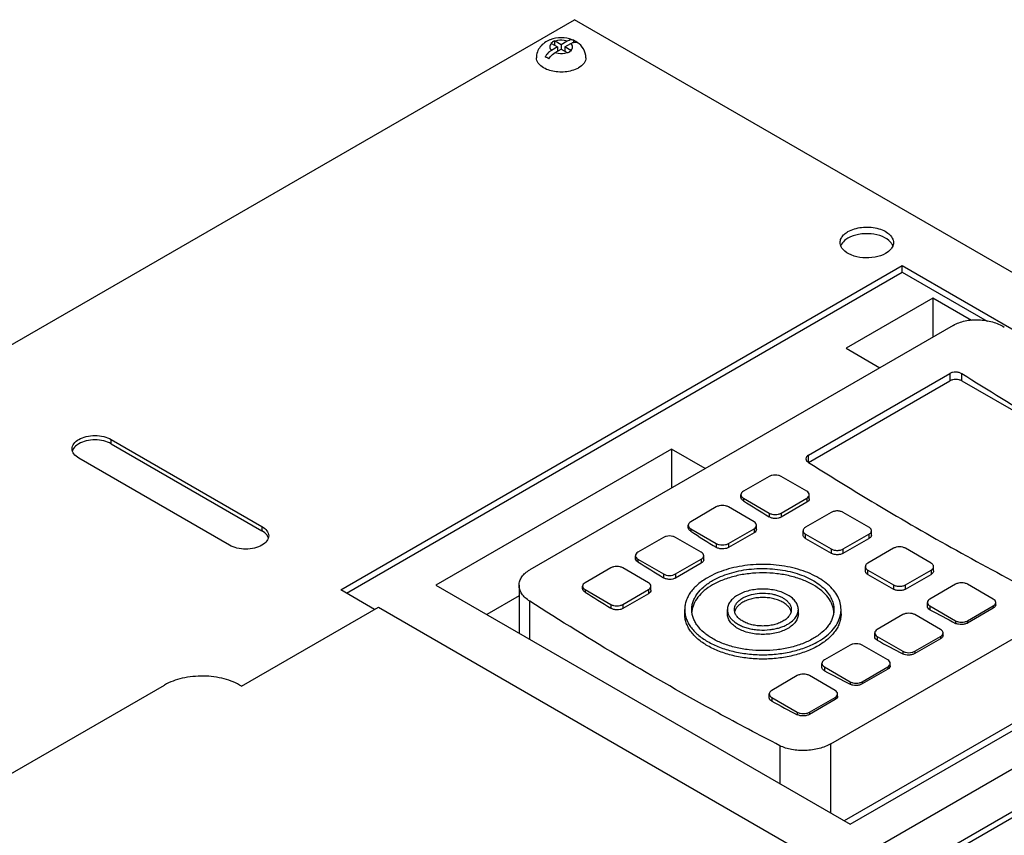
# Model space of a CAD drawing. Units: millimetres. Extents: x 68 to 527, y 189 to 641.
# Drawn here: x 246 to 431, y 488 to 641 of the extents above; entities that cross this region are included whole.
import ezdxf

# ---------------------------------------------------------------- set-up
doc = ezdxf.new("R2010")
doc.units = ezdxf.units.MM
doc.header["$LTSCALE"] = 53.980552
doc.layers.get('0').update_dxf_attribs({"linetype": 'CONTINUOUS'})

msp = doc.modelspace()

# ---------------------------------------------------------------- linework, layer by layer
at = {"color": 7, "linetype": 'CONTINUOUS'}
for p, q in [((72.74, 481.04), (349.92, 641.07)), ((519.63, 543.09), (349.92, 641.07)), ((345.61, 636.62), (346.74, 635.97)), ((346.74, 635.97), (345.61, 635.32)), ((346.21, 637.09), (346.21, 636.27)), ((347.45, 636.38), (346.32, 637.03)), ((346.32, 634.91), (347.45, 635.56)), ((346.74, 635.97), (346.74, 635.15)), ((348.57, 637.03), (347.45, 636.38)), ((347.45, 636.38), (347.45, 635.56)), ((347.45, 635.56), (348.57, 634.91)), ((348.15, 635.97), (349.28, 636.62)), ((348.15, 635.97), (348.15, 635.15)), ((349.28, 635.32), (348.15, 635.97)), ((349.74, 637.21), (349.74, 636.81)), ((306.08, 534.11), (411.44, 594.94)), ((411.44, 593.72), (411.44, 594.94)), ((411.44, 594.94), (502.71, 542.24)), ((307.16, 533.51), (411.44, 593.72)), ((307.17, 533.49), (411.45, 593.7)), ((411.44, 593.72), (427.37, 584.52)), ((417.2, 588.83), (400.93, 579.44)), ((417.2, 588.83), (417.2, 581.52)), ((424.42, 584.66), (417.2, 588.83)), ((421.02, 583.73), (341.54, 537.84)), ((400.93, 579.44), (407.26, 575.78)), ((393.85, 559.38), (420.36, 574.69)), ((420.36, 574.69), (420.36, 573.31)), ((422.63, 573.31), (422.63, 574.63)), ((393.85, 558), (420.36, 573.31)), ((422.63, 573.31), (462.65, 550.2)), ((263.02, 561.51), (263.02, 562.32)), ((263.02, 562.32), (291.31, 545.99)), ((263.02, 561.51), (291.31, 545.18)), ((368.15, 560.52), (323.94, 534.99)), ((368.15, 560.52), (368.15, 553.21)), ((374.48, 556.86), (368.15, 560.52)), ((285.22, 542.48), (256.94, 558.81)), ((393.85, 558), (393.85, 559.38)), ((386.46, 555.37), (381.65, 552.59)), ((393.53, 552.59), (388.72, 555.37)), ((381.18, 551.5), (381.18, 551.94)), ((381.65, 551.29), (381.65, 550.8)), ((381.65, 551.29), (386.46, 548.51)), ((388.72, 548.51), (393.53, 551.29)), ((393.53, 551.29), (393.53, 550.53)), ((394, 551.19), (394, 551.94)), ((398.07, 505.21), (477.55, 551.1)), ((376.56, 549.65), (371.75, 546.88)), ((383.63, 546.88), (378.82, 549.65)), ((393.53, 550.53), (388.72, 547.75)), ((386.46, 548.51), (386.46, 547.8)), ((388.72, 548.51), (388.72, 547.75)), ((398.13, 548.63), (393.32, 545.86)), ((405.2, 545.86), (400.39, 548.63)), ((291.31, 545.99), (291.31, 545.18)), ((371.28, 545.78), (371.28, 546.22)), ((371.75, 545.57), (371.75, 545.09)), ((371.75, 545.57), (376.56, 542.8)), ((378.82, 542.8), (383.63, 545.57)), ((383.63, 545.57), (383.63, 544.81)), ((384.1, 545.48), (384.1, 546.22)), ((392.85, 544.39), (392.85, 545.2)), ((405.67, 544.39), (405.67, 545.2)), ((366.66, 543.94), (361.85, 541.16)), ((373.73, 541.16), (368.92, 543.94)), ((383.63, 544.81), (378.82, 542.04)), ((393.32, 543.73), (393.32, 544.55)), ((393.32, 544.55), (398.13, 541.77)), ((393.32, 543.73), (398.13, 540.96)), ((400.39, 541.77), (405.2, 544.55)), ((400.39, 540.96), (405.2, 543.73)), ((401.68, 490.12), (494.93, 543.95)), ((405.2, 544.55), (405.2, 543.73)), ((242.44, 383.06), (519.63, 543.09)), ((376.56, 542.8), (376.56, 542.08)), ((378.82, 542.8), (378.82, 542.04)), ((398.13, 541.77), (398.13, 540.96)), ((400.39, 540.96), (400.39, 541.77)), ((409.79, 541.9), (404.98, 539.12)), ((416.86, 539.12), (412.06, 541.9)), ((518.57, 541.26), (243.5, 382.45)), ((361.38, 540.07), (361.38, 540.51)), ((361.85, 539.86), (361.85, 539.37)), ((361.85, 539.86), (366.66, 537.08)), ((368.92, 537.08), (373.73, 539.86)), ((373.73, 539.86), (373.73, 539.1)), ((374.2, 539.76), (374.2, 540.51)), ((502.67, 541.22), (398.22, 480.92)), ((356.76, 538.22), (351.95, 535.45)), ((363.83, 535.45), (359.02, 538.22)), ((373.73, 539.1), (368.92, 536.32)), ((404.52, 537.65), (404.52, 538.47)), ((404.98, 537), (404.98, 537.81)), ((404.98, 537.81), (409.79, 535.04)), ((412.06, 535.04), (416.86, 537.81)), ((416.86, 537.81), (416.86, 537)), ((417.33, 537.65), (417.33, 538.47)), ((366.66, 537.08), (366.66, 536.36)), ((368.92, 537.08), (368.92, 536.32)), ((404.98, 537), (409.79, 534.22)), ((412.06, 534.22), (416.86, 537)), ((312.45, 530.44), (306.08, 534.11)), ((323.94, 534.99), (401.68, 490.12)), ((339.56, 534.98), (339.56, 525.98)), ((351.48, 534.35), (351.48, 534.79)), ((351.95, 534.14), (351.95, 533.65)), ((351.95, 534.14), (356.76, 531.36)), ((359.02, 531.36), (363.83, 534.14)), ((363.83, 534.14), (363.83, 533.38)), ((364.3, 534.05), (364.3, 534.79)), ((477.55, 535.23), (400.54, 490.77)), ((409.79, 535.04), (409.79, 534.22)), ((412.06, 534.22), (412.06, 535.04)), ((421.46, 535.16), (416.65, 532.38)), ((428.53, 532.38), (423.72, 535.16)), ((339.56, 532.99), (333.49, 529.48)), ((363.83, 533.38), (359.02, 530.6)), ((287.48, 516.02), (313.15, 530.85)), ((313.15, 530.85), (390.93, 485.94)), ((341.54, 524.83), (341.54, 531.98)), ((356.76, 531.36), (356.76, 530.65)), ((359.02, 531.36), (359.02, 530.6)), ((370.62, 529.59), (370.62, 530.4)), ((378.63, 529.59), (378.63, 530.4)), ((391.95, 529.59), (391.95, 530.4)), ((399.96, 529.59), (399.96, 530.4)), ((416.18, 530.98), (416.18, 531.73)), ((416.65, 531.08), (416.65, 530.36)), ((416.65, 531.08), (421.46, 528.3)), ((423.72, 528.3), (428.53, 531.08)), ((428.53, 530.66), (423.72, 527.88)), ((428.53, 531.08), (428.53, 530.66)), ((429, 531.29), (429, 531.73)), ((411.56, 529.45), (406.75, 526.67)), ((418.63, 526.67), (413.82, 529.45)), ((421.46, 528.3), (421.46, 527.82)), ((423.72, 528.3), (423.72, 527.88)), ((406.28, 525.27), (406.28, 526.02)), ((406.75, 525.36), (406.75, 524.65)), ((406.75, 525.36), (411.56, 522.59)), ((413.82, 522.59), (418.63, 525.36)), ((418.63, 524.94), (413.82, 522.16)), ((418.63, 525.36), (418.63, 524.94)), ((419.1, 525.57), (419.1, 526.02)), ((401.66, 523.73), (396.85, 520.95)), ((408.73, 520.95), (403.92, 523.73)), ((411.56, 522.59), (411.56, 522.1)), ((413.82, 522.59), (413.82, 522.16)), ((396.38, 519.55), (396.38, 520.3)), ((396.85, 519.65), (396.85, 518.93)), ((396.85, 519.65), (401.66, 516.87)), ((403.92, 516.87), (408.73, 519.65)), ((408.73, 519.22), (403.92, 516.45)), ((408.73, 519.65), (408.73, 519.22)), ((409.2, 519.86), (409.2, 520.3)), ((391.76, 518.01), (386.95, 515.24)), ((398.83, 515.24), (394.02, 518.01)), ((184.81, 465.32), (272.99, 516.23)), ((401.66, 516.87), (401.66, 516.39)), ((403.92, 516.87), (403.92, 516.45)), ((386.49, 513.84), (386.49, 514.59)), ((386.95, 513.93), (386.95, 513.22)), ((386.95, 513.93), (391.76, 511.16)), ((394.02, 511.16), (398.83, 513.93)), ((398.83, 513.93), (398.83, 513.51)), ((399.3, 514.14), (399.3, 514.59)), ((398.83, 513.51), (394.02, 510.73)), ((391.76, 511.16), (391.76, 510.67)), ((394.02, 511.16), (394.02, 510.73)), ((388.49, 504.87), (388.49, 497.73)), ((398.07, 492.2), (398.07, 505.21))]:
    msp.add_line(p, q, dxfattribs=at)
for centre, radius, start, end in [((347.19, 632.52), 5.11, 110.5717, 111.6307), ((364.75, 604.14), 37.81, 119.7853, 120.5992), ((344.43, 634.57), 2.37, 59.9751, 63.0714), ((361.26, 610.35), 30.68, 119.3691, 119.8909), ((345.14, 634.98), 2.36, 59.9747, 63.072), ((349.46, 635.68), 1.6, 104.1326, 107.4065), ((347.77, 633.01), 4.64, 54.6569, 56.6819), ((348.05, 631.84), 4.29, 146.5319, 147.4213), ((347.94, 631.91), 4.15, 139.0764, 146.5887), ((342.53, 630.06), 4.51, 54.6194, 59.9561), ((347.28, 632.67), 2.59, 57.0654, 59.9808), ((366.68, 604.43), 35.33, 119.9457, 120.609), ((366.4, 605.04), 34.67, 119.3846, 120.0579), ((347.98, 633.08), 2.59, 57.0656, 59.9809), ((401.82, 597.93), 2.05, 150.6912, 157.6361), ((257.29, 559.71), 1.62, 155.9135, 163.8012), ((703.02, 1059.63), 601.82, 237.72428, 238.26412), ((693.12, 1053.92), 601.82, 237.72428, 238.26412), ((290.95, 543.38), 1.62, 16.199, 24.0873), ((683.22, 1048.2), 601.82, 237.72428, 238.26412), ((673.32, 1042.49), 601.82, 237.72428, 238.26412), ((395.02, 530.41), 4.94, 350.5355, 359.9707), ((667.99, 999.08), 531.85, 241.7983, 242.3845), ((394.94, 530.42), 5.03, 349.8953, 350.5488), ((658.09, 993.36), 531.85, 241.7983, 242.3845), ((648.19, 987.65), 531.85, 241.7983, 242.3845), ((638.29, 981.93), 531.85, 241.7983, 242.3845)]:
    msp.add_arc(centre, radius, start, end, dxfattribs=at)
for points in [[(349.51, 637.3), (348.23, 637.79), (346.68, 637.79), (345.4, 637.31)], [(350.38, 636.87), (350.1, 637.05), (349.81, 637.19), (349.51, 637.3)], [(344.44, 634.15), (344.56, 634.09), (344.68, 634.03), (344.79, 633.96)], [(409.44, 599.11), (409.38, 599.19), (409.32, 599.27), (409.26, 599.34)], [(409.68, 598.64), (409.62, 598.81), (409.54, 598.96), (409.44, 599.11)], [(409.74, 598.84), (409.7, 598.68), (409.63, 598.52), (409.55, 598.38)], [(409.79, 599.27), (409.79, 599.12), (409.77, 598.98), (409.74, 598.84)], [(400.35, 597.94), (400.28, 598.03), (400.21, 598.11), (400.14, 598.21)]]:
    msp.add_open_spline(points, degree=3, dxfattribs=at)
for points, knots in [([(345.31, 637.27), (344.63, 637), (343.66, 636.34), (342.93, 635.04), (342.8, 634.29), (342.8, 633.92)], [0, 0, 0, 0, 0.498203, 0.748456, 1, 1, 1, 1]), ([(345.61, 636.62), (345.44, 636.45), (345.15, 635.97), (345.44, 635.48), (345.61, 635.32)], [0, 0, 0, 0, 0.49999, 1, 1, 1, 1]), ([(348.57, 637.03), (348.4, 637.09), (347.66, 637.27), (346.86, 637.22), (346.32, 637.03)], [0, 0, 0, 0, 0.245216, 1, 1, 1, 1]), ([(348.98, 637.21), (348.95, 637.2), (348.81, 637.15), (348.67, 637.08), (348.57, 637.03)], [0, 0, 0, 0, 0.238789, 1, 1, 1, 1]), ([(349.74, 637.21), (349.7, 637.23), (349.48, 637.29), (349.24, 637.28), (349.07, 637.23)], [0, 0, 0, 0, 0.23442, 1, 1, 1, 1]), ([(349.28, 636.62), (349.47, 636.73), (349.85, 636.89), (350.28, 636.87), (350.45, 636.8)], [0, 0, 0, 0, 0.547967, 1, 1, 1, 1]), ([(349.28, 635.32), (349.45, 635.48), (349.74, 635.97), (349.45, 636.45), (349.28, 636.62)], [0, 0, 0, 0, 0.49999, 1, 1, 1, 1]), ([(349.74, 637.21), (349.79, 637.19), (349.99, 637.09), (350.18, 636.98), (350.32, 636.89)], [0, 0, 0, 0, 0.241316, 1, 1, 1, 1]), ([(352.1, 633.93), (352.1, 634.5), (351.77, 635.66), (350.93, 636.5), (350.46, 636.82)], [0, 0, 0, 0, 0.500675, 1, 1, 1, 1]), ([(344.16, 632.03), (343.77, 632.25), (343.11, 632.76), (342.8, 633.56), (342.8, 633.93)], [0, 0, 0, 0, 0.550833, 1, 1, 1, 1]), ([(345.61, 635.32), (345.54, 635.28), (345.25, 635.08), (344.98, 634.84), (344.81, 634.63)], [0, 0, 0, 0, 0.233741, 1, 1, 1, 1]), ([(345.15, 633.74), (345.23, 633.86), (345.55, 634.31), (345.97, 634.71), (346.32, 634.91)], [0, 0, 0, 0, 0.267645, 1, 1, 1, 1]), ([(346.32, 634.91), (346.5, 634.85), (347.23, 634.67), (348.03, 634.72), (348.57, 634.91)], [0, 0, 0, 0, 0.245217, 1, 1, 1, 1]), ([(352.1, 633.93), (352.1, 633.57), (351.78, 632.76), (351.12, 632.25), (350.73, 632.03)], [0, 0, 0, 0, 0.449125, 1, 1, 1, 1]), ([(349.16, 631.43), (348.29, 631.23), (346.56, 631.15), (344.87, 631.62), (344.16, 632.03)], [0, 0, 0, 0, 0.519685, 1, 1, 1, 1]), ([(350.73, 632.03), (350.62, 631.96), (350.12, 631.7), (349.58, 631.53), (349.16, 631.43)], [0, 0, 0, 0, 0.234646, 1, 1, 1, 1]), ([(399.79, 599.27), (399.79, 599.52), (399.92, 600.05), (400.24, 600.48), (400.44, 600.68)], [0, 0, 0, 0, 0.472856, 1, 1, 1, 1]), ([(400.44, 600.68), (400.49, 600.74), (400.74, 600.98), (401.03, 601.18), (401.26, 601.31)], [0, 0, 0, 0, 0.236623, 1, 1, 1, 1]), ([(401.26, 601.31), (402.03, 601.75), (403.88, 602.26), (406.22, 602.14), (407.93, 601.57), (408.94, 600.95), (409.62, 600.18), (409.79, 599.56), (409.79, 599.27)], [0, 0, 0, 0, 0.269896, 0.561326, 0.695466, 0.813145, 0.912856, 1, 1, 1, 1]), ([(409.26, 599.34), (408.85, 599.8), (407.65, 600.53), (405.56, 600.99), (403.31, 600.9), (401.87, 600.44), (401.26, 600.08)], [0, 0, 0, 0, 0.215333, 0.476518, 0.751071, 1, 1, 1, 1]), ([(400.14, 598.21), (400.09, 598.29), (399.89, 598.61), (399.79, 598.99), (399.79, 599.27)], [0, 0, 0, 0, 0.265014, 1, 1, 1, 1]), ([(401.26, 600.08), (401.12, 600.01), (400.65, 599.7), (400.24, 599.29), (400.04, 598.93)], [0, 0, 0, 0, 0.276073, 1, 1, 1, 1]), ([(408.33, 597.23), (407.72, 596.87), (406.29, 596.41), (404.05, 596.31), (401.96, 596.77), (400.76, 597.49), (400.35, 597.94)], [0, 0, 0, 0, 0.248578, 0.522795, 0.784064, 1, 1, 1, 1]), ([(409.55, 598.38), (409.49, 598.27), (409.17, 597.8), (408.71, 597.44), (408.33, 597.23)], [0, 0, 0, 0, 0.226511, 1, 1, 1, 1]), ([(421.02, 583.73), (421.7, 584.12), (423.29, 584.68), (425.82, 584.87), (428.35, 584.48), (429.92, 583.83), (430.6, 583.39)], [0, 0, 0, 0, 0.235386, 0.496315, 0.75932, 1, 1, 1, 1]), ([(422.63, 574.63), (422.47, 574.73), (422.1, 574.88), (421.5, 574.97), (420.9, 574.92), (420.52, 574.79), (420.36, 574.69)], [0, 0, 0, 0, 0.240127, 0.503002, 0.764261, 1, 1, 1, 1]), ([(462.72, 551.48), (459.36, 553.24), (445.76, 560.54), (432.47, 568.41), (422.63, 574.63)], [0, 0, 0, 0, 0.245578, 1, 1, 1, 1]), ([(422.63, 573.31), (422.47, 573.4), (422.09, 573.54), (421.5, 573.6), (420.9, 573.54), (420.52, 573.4), (420.36, 573.31)], [0, 0, 0, 0, 0.237253, 0.500001, 0.762748, 1, 1, 1, 1]), ([(255.68, 560.57), (255.68, 560.9), (255.97, 561.65), (256.58, 562.12), (256.94, 562.32)], [0, 0, 0, 0, 0.449164, 1, 1, 1, 1]), ([(256.94, 562.32), (257.37, 562.57), (258.37, 562.94), (259.98, 563.11), (261.59, 562.94), (262.59, 562.57), (263.02, 562.32)], [0, 0, 0, 0, 0.237252, 0.5, 0.762747, 1, 1, 1, 1]), ([(263.02, 561.51), (262.59, 561.76), (261.59, 562.12), (259.98, 562.29), (258.37, 562.12), (257.37, 561.76), (256.94, 561.51)], [0, 0, 0, 0, 0.237253, 0.500001, 0.762748, 1, 1, 1, 1]), ([(256.94, 558.81), (256.58, 559.02), (255.97, 559.48), (255.68, 560.23), (255.68, 560.57)], [0, 0, 0, 0, 0.550837, 1, 1, 1, 1]), ([(256.94, 561.51), (256.81, 561.43), (256.36, 561.14), (255.97, 560.72), (255.81, 560.37)], [0, 0, 0, 0, 0.279982, 1, 1, 1, 1]), ([(393.85, 559.38), (393.71, 559.31), (393.48, 559.13), (393.38, 558.84), (393.38, 558.71)], [0, 0, 0, 0, 0.544153, 1, 1, 1, 1]), ([(393.38, 558.71), (393.38, 558.58), (393.49, 558.29), (393.71, 558.1), (393.85, 558.01)], [0, 0, 0, 0, 0.453269, 1, 1, 1, 1]), ([(393.85, 558.01), (397.17, 555.92), (410.29, 547.8), (423.74, 540.2), (433.94, 534.87)], [0, 0, 0, 0, 0.254437, 1, 1, 1, 1]), ([(388.72, 555.37), (388.56, 555.46), (388.19, 555.6), (387.59, 555.66), (386.99, 555.6), (386.62, 555.46), (386.46, 555.37)], [0, 0, 0, 0, 0.237276, 0.499997, 0.762725, 1, 1, 1, 1]), ([(381.65, 552.59), (381.52, 552.52), (381.29, 552.34), (381.18, 552.06), (381.18, 551.94)], [0, 0, 0, 0, 0.550792, 1, 1, 1, 1]), ([(394, 551.94), (394, 552.06), (393.89, 552.34), (393.66, 552.52), (393.53, 552.59)], [0, 0, 0, 0, 0.449204, 1, 1, 1, 1]), ([(381.18, 551.94), (381.18, 551.82), (381.29, 551.54), (381.52, 551.36), (381.65, 551.29)], [0, 0, 0, 0, 0.449204, 1, 1, 1, 1]), ([(381.65, 550.8), (381.52, 550.88), (381.29, 551.08), (381.18, 551.37), (381.18, 551.5)], [0, 0, 0, 0, 0.546571, 1, 1, 1, 1]), ([(393.53, 551.29), (393.66, 551.36), (393.89, 551.54), (394, 551.82), (394, 551.94)], [0, 0, 0, 0, 0.550792, 1, 1, 1, 1]), ([(394, 551.19), (394, 551.06), (393.89, 550.78), (393.66, 550.6), (393.53, 550.53)], [0, 0, 0, 0, 0.453891, 1, 1, 1, 1]), ([(378.82, 549.65), (378.66, 549.75), (378.29, 549.88), (377.69, 549.95), (377.09, 549.88), (376.72, 549.75), (376.56, 549.65)], [0, 0, 0, 0, 0.237276, 0.499997, 0.762725, 1, 1, 1, 1]), ([(400.39, 548.63), (400.31, 548.68), (400.14, 548.76), (399.87, 548.84), (399.57, 548.89), (399.26, 548.91), (398.95, 548.89), (398.65, 548.84), (398.37, 548.76), (398.2, 548.68), (398.13, 548.63)], [0, 0, 0, 0, 0.114192, 0.237339, 0.366981, 0.499999, 0.633017, 0.762664, 0.885798, 1, 1, 1, 1]), ([(371.75, 546.88), (371.62, 546.8), (371.39, 546.63), (371.28, 546.35), (371.28, 546.22)], [0, 0, 0, 0, 0.550792, 1, 1, 1, 1]), ([(384.1, 546.22), (384.1, 546.35), (383.99, 546.63), (383.76, 546.8), (383.63, 546.88)], [0, 0, 0, 0, 0.449204, 1, 1, 1, 1]), ([(386.46, 548.51), (386.62, 548.42), (386.99, 548.28), (387.59, 548.22), (388.19, 548.28), (388.56, 548.42), (388.72, 548.51)], [0, 0, 0, 0, 0.237276, 0.499997, 0.762725, 1, 1, 1, 1]), ([(388.72, 547.75), (388.56, 547.66), (388.19, 547.52), (387.59, 547.47), (386.99, 547.55), (386.62, 547.7), (386.46, 547.8)], [0, 0, 0, 0, 0.236226, 0.497894, 0.760688, 1, 1, 1, 1]), ([(291.31, 545.99), (291.66, 545.79), (292.27, 545.32), (292.57, 544.57), (292.57, 544.24)], [0, 0, 0, 0, 0.550837, 1, 1, 1, 1]), ([(292.43, 544.04), (292.38, 544.15), (292.11, 544.62), (291.67, 544.97), (291.31, 545.18)], [0, 0, 0, 0, 0.224147, 1, 1, 1, 1]), ([(371.28, 546.22), (371.28, 546.1), (371.39, 545.82), (371.62, 545.65), (371.75, 545.57)], [0, 0, 0, 0, 0.449204, 1, 1, 1, 1]), ([(371.75, 545.09), (371.62, 545.17), (371.39, 545.36), (371.28, 545.65), (371.28, 545.78)], [0, 0, 0, 0, 0.546571, 1, 1, 1, 1]), ([(383.63, 545.57), (383.76, 545.65), (383.99, 545.82), (384.1, 546.1), (384.1, 546.22)], [0, 0, 0, 0, 0.550792, 1, 1, 1, 1]), ([(384.1, 545.48), (384.1, 545.35), (383.99, 545.07), (383.76, 544.89), (383.63, 544.81)], [0, 0, 0, 0, 0.453891, 1, 1, 1, 1]), ([(393.32, 545.86), (393.25, 545.82), (393.12, 545.73), (392.97, 545.57), (392.87, 545.39), (392.85, 545.26), (392.85, 545.2)], [0, 0, 0, 0, 0.28971, 0.549003, 0.78222, 1, 1, 1, 1]), ([(392.85, 545.2), (392.85, 545.14), (392.87, 545.02), (392.97, 544.84), (393.12, 544.68), (393.25, 544.59), (393.32, 544.55)], [0, 0, 0, 0, 0.217778, 0.45098, 0.710317, 1, 1, 1, 1]), ([(405.67, 545.2), (405.67, 545.26), (405.64, 545.39), (405.55, 545.57), (405.39, 545.73), (405.27, 545.82), (405.2, 545.86)], [0, 0, 0, 0, 0.217778, 0.45098, 0.710317, 1, 1, 1, 1]), ([(405.2, 544.55), (405.27, 544.59), (405.39, 544.68), (405.55, 544.84), (405.64, 545.02), (405.67, 545.14), (405.67, 545.2)], [0, 0, 0, 0, 0.28971, 0.549003, 0.78222, 1, 1, 1, 1]), ([(292.57, 544.24), (292.57, 543.9), (292.27, 543.15), (291.66, 542.69), (291.31, 542.48)], [0, 0, 0, 0, 0.449164, 1, 1, 1, 1]), ([(368.92, 543.94), (368.76, 544.03), (368.39, 544.17), (367.79, 544.23), (367.19, 544.17), (366.82, 544.03), (366.66, 543.94)], [0, 0, 0, 0, 0.237276, 0.499997, 0.762725, 1, 1, 1, 1]), ([(393.32, 543.73), (393.25, 543.77), (393.12, 543.86), (392.97, 544.02), (392.87, 544.2), (392.85, 544.33), (392.85, 544.39)], [0, 0, 0, 0, 0.289683, 0.54902, 0.782222, 1, 1, 1, 1]), ([(405.67, 544.39), (405.67, 544.33), (405.64, 544.2), (405.55, 544.02), (405.39, 543.86), (405.27, 543.77), (405.2, 543.73)], [0, 0, 0, 0, 0.21778, 0.450997, 0.71029, 1, 1, 1, 1]), ([(291.31, 542.48), (290.87, 542.23), (289.87, 541.87), (288.26, 541.69), (286.66, 541.87), (285.65, 542.23), (285.22, 542.48)], [0, 0, 0, 0, 0.237252, 0.5, 0.762747, 1, 1, 1, 1]), ([(376.56, 542.8), (376.72, 542.7), (377.09, 542.57), (377.69, 542.5), (378.29, 542.57), (378.66, 542.7), (378.82, 542.8)], [0, 0, 0, 0, 0.237276, 0.499997, 0.762725, 1, 1, 1, 1]), ([(378.82, 542.04), (378.66, 541.94), (378.29, 541.81), (377.69, 541.75), (377.09, 541.83), (376.72, 541.98), (376.56, 542.08)], [0, 0, 0, 0, 0.236226, 0.497894, 0.760688, 1, 1, 1, 1]), ([(398.13, 541.77), (398.2, 541.73), (398.37, 541.65), (398.65, 541.57), (398.95, 541.52), (399.26, 541.5), (399.57, 541.52), (399.87, 541.57), (400.14, 541.65), (400.31, 541.73), (400.39, 541.77)], [0, 0, 0, 0, 0.114192, 0.237339, 0.366981, 0.499999, 0.633017, 0.762664, 0.885798, 1, 1, 1, 1]), ([(412.06, 541.9), (411.98, 541.94), (411.81, 542.02), (411.43, 542.13), (410.92, 542.19), (410.42, 542.13), (410.04, 542.02), (409.87, 541.94), (409.79, 541.9)], [0, 0, 0, 0, 0.114261, 0.237539, 0.500001, 0.762462, 0.885739, 1, 1, 1, 1]), ([(361.85, 541.16), (361.72, 541.09), (361.49, 540.91), (361.38, 540.63), (361.38, 540.51)], [0, 0, 0, 0, 0.550792, 1, 1, 1, 1]), ([(361.38, 540.51), (361.38, 540.38), (361.49, 540.11), (361.72, 539.93), (361.85, 539.86)], [0, 0, 0, 0, 0.449204, 1, 1, 1, 1]), ([(361.85, 539.37), (361.72, 539.45), (361.49, 539.65), (361.38, 539.94), (361.38, 540.07)], [0, 0, 0, 0, 0.546571, 1, 1, 1, 1]), ([(374.2, 540.51), (374.2, 540.63), (374.09, 540.91), (373.86, 541.09), (373.73, 541.16)], [0, 0, 0, 0, 0.449204, 1, 1, 1, 1]), ([(373.73, 539.86), (373.86, 539.93), (374.09, 540.11), (374.2, 540.38), (374.2, 540.51)], [0, 0, 0, 0, 0.550792, 1, 1, 1, 1]), ([(374.2, 539.76), (374.2, 539.63), (374.09, 539.35), (373.86, 539.17), (373.73, 539.1)], [0, 0, 0, 0, 0.453891, 1, 1, 1, 1]), ([(400.39, 540.96), (400.31, 540.91), (400.14, 540.83), (399.87, 540.75), (399.57, 540.7), (399.26, 540.68), (398.95, 540.7), (398.65, 540.75), (398.37, 540.83), (398.2, 540.91), (398.13, 540.96)], [0, 0, 0, 0, 0.114202, 0.237336, 0.366983, 0.500001, 0.633019, 0.762661, 0.885808, 1, 1, 1, 1]), ([(339.56, 534.98), (339.56, 535.25), (339.65, 535.81), (340.06, 536.59), (340.7, 537.29), (341.24, 537.67), (341.54, 537.84)], [0, 0, 0, 0, 0.224073, 0.459423, 0.716381, 1, 1, 1, 1]), ([(359.02, 538.22), (358.86, 538.32), (358.49, 538.45), (357.89, 538.52), (357.29, 538.45), (356.92, 538.32), (356.76, 538.22)], [0, 0, 0, 0, 0.237276, 0.499997, 0.762725, 1, 1, 1, 1]), ([(399.96, 530.4), (399.96, 530.82), (399.85, 531.68), (399.36, 532.91), (398.56, 534.09), (397.48, 535.17), (396.15, 536.15), (394.58, 537), (392.81, 537.71), (390.89, 538.27), (388.84, 538.65), (386.01, 538.94), (383.15, 538.86), (380.37, 538.42), (378.4, 537.92), (376.57, 537.26), (375.45, 536.7), (374.92, 536.39)], [0, 0, 0, 0, 0.042819, 0.087407, 0.135196, 0.187112, 0.243566, 0.304532, 0.369639, 0.438257, 0.509564, 0.58261, 0.729629, 0.801626, 0.87124, 0.937597, 1, 1, 1, 1]), ([(375.86, 535.85), (376.34, 536.13), (377.37, 536.63), (379.02, 537.23), (380.81, 537.69), (383.34, 538.09), (386.58, 538.18), (389.76, 537.73), (392.13, 537.05), (393.73, 536.4), (395.16, 535.63), (396.38, 534.74), (397.36, 533.75), (398.08, 532.69), (398.53, 531.56), (398.63, 530.78), (398.63, 530.4)], [0, 0, 0, 0, 0.062411, 0.128778, 0.198401, 0.270409, 0.417449, 0.561681, 0.630309, 0.695425, 0.7564, 0.812862, 0.864786, 0.912581, 0.957175, 1, 1, 1, 1]), ([(404.98, 539.12), (404.91, 539.08), (404.79, 538.99), (404.63, 538.83), (404.54, 538.66), (404.52, 538.53), (404.52, 538.47)], [0, 0, 0, 0, 0.28971, 0.549003, 0.78222, 1, 1, 1, 1]), ([(404.52, 538.47), (404.52, 538.41), (404.54, 538.28), (404.63, 538.1), (404.79, 537.94), (404.91, 537.86), (404.98, 537.81)], [0, 0, 0, 0, 0.217778, 0.45098, 0.710317, 1, 1, 1, 1]), ([(404.98, 537), (404.91, 537.04), (404.79, 537.13), (404.63, 537.29), (404.54, 537.46), (404.52, 537.59), (404.52, 537.65)], [0, 0, 0, 0, 0.289683, 0.54902, 0.782222, 1, 1, 1, 1]), ([(417.33, 538.47), (417.33, 538.53), (417.31, 538.66), (417.21, 538.83), (417.06, 538.99), (416.93, 539.08), (416.86, 539.12)], [0, 0, 0, 0, 0.217773, 0.450956, 0.710191, 1, 1, 1, 1]), ([(416.86, 537.81), (416.93, 537.86), (417.06, 537.94), (417.21, 538.1), (417.31, 538.28), (417.33, 538.41), (417.33, 538.47)], [0, 0, 0, 0, 0.289808, 0.549044, 0.782227, 1, 1, 1, 1]), ([(417.33, 537.65), (417.33, 537.59), (417.31, 537.46), (417.21, 537.29), (417.06, 537.13), (416.93, 537.04), (416.86, 537)], [0, 0, 0, 0, 0.217773, 0.450956, 0.710192, 1, 1, 1, 1]), ([(366.66, 537.08), (366.82, 536.99), (367.19, 536.85), (367.79, 536.79), (368.39, 536.85), (368.76, 536.99), (368.92, 537.08)], [0, 0, 0, 0, 0.237276, 0.499997, 0.762725, 1, 1, 1, 1]), ([(368.92, 536.32), (368.76, 536.23), (368.39, 536.09), (367.79, 536.04), (367.19, 536.12), (366.82, 536.27), (366.66, 536.36)], [0, 0, 0, 0, 0.236226, 0.497894, 0.760688, 1, 1, 1, 1]), ([(374.92, 536.39), (374.27, 536.02), (373.37, 535.4), (372.35, 534.42), (371.73, 533.67), (371.24, 532.89), (370.88, 532.07), (370.67, 531.24), (370.62, 530.68), (370.62, 530.4)], [0, 0, 0, 0, 0.289278, 0.422537, 0.548499, 0.667895, 0.781869, 0.891953, 1, 1, 1, 1]), ([(371.95, 530.4), (371.95, 530.66), (372, 531.17), (372.19, 531.92), (372.52, 532.66), (373.13, 533.64), (374.21, 534.78), (375.27, 535.51), (375.86, 535.85)], [0, 0, 0, 0, 0.108095, 0.218229, 0.332254, 0.451704, 0.710592, 1, 1, 1, 1]), ([(394.72, 535.03), (394.08, 535.41), (392.67, 536.06), (390.37, 536.76), (387.88, 537.19), (385.29, 537.34), (382.71, 537.19), (380.22, 536.76), (377.92, 536.06), (376.51, 535.41), (375.86, 535.03)], [0, 0, 0, 0, 0.114157, 0.237326, 0.366976, 0.500001, 0.633025, 0.762675, 0.885844, 1, 1, 1, 1]), ([(341.54, 531.98), (341.24, 532.17), (340.7, 532.58), (340.06, 533.32), (339.65, 534.13), (339.56, 534.7), (339.56, 534.98)], [0, 0, 0, 0, 0.285061, 0.543656, 0.779122, 1, 1, 1, 1]), ([(351.95, 535.45), (351.82, 535.37), (351.59, 535.2), (351.48, 534.92), (351.48, 534.79)], [0, 0, 0, 0, 0.550792, 1, 1, 1, 1]), ([(351.48, 534.79), (351.48, 534.67), (351.59, 534.39), (351.82, 534.22), (351.95, 534.14)], [0, 0, 0, 0, 0.449204, 1, 1, 1, 1]), ([(351.95, 533.65), (351.82, 533.74), (351.59, 533.93), (351.48, 534.22), (351.48, 534.35)], [0, 0, 0, 0, 0.546571, 1, 1, 1, 1]), ([(364.3, 534.79), (364.3, 534.92), (364.19, 535.2), (363.96, 535.37), (363.83, 535.45)], [0, 0, 0, 0, 0.449204, 1, 1, 1, 1]), ([(363.83, 534.14), (363.96, 534.22), (364.19, 534.39), (364.3, 534.67), (364.3, 534.79)], [0, 0, 0, 0, 0.550792, 1, 1, 1, 1]), ([(364.3, 534.05), (364.3, 533.92), (364.19, 533.64), (363.96, 533.46), (363.83, 533.38)], [0, 0, 0, 0, 0.453891, 1, 1, 1, 1]), ([(375.86, 535.03), (375.31, 534.72), (374.31, 534.04), (373.09, 532.81), (372.4, 531.66), (372.08, 530.71), (371.99, 530.24), (371.97, 530)], [0, 0, 0, 0, 0.287713, 0.547129, 0.781592, 0.892159, 1, 1, 1, 1]), ([(390, 533.12), (389.68, 533.31), (388.97, 533.64), (387.83, 533.99), (386.58, 534.2), (385.29, 534.28), (384, 534.2), (382.76, 533.99), (381.61, 533.64), (380.9, 533.31), (380.58, 533.12)], [0, 0, 0, 0, 0.114157, 0.237326, 0.366976, 0.500001, 0.633025, 0.762675, 0.885844, 1, 1, 1, 1]), ([(398.62, 529.82), (398.61, 530.06), (398.55, 530.55), (398.25, 531.53), (397.56, 532.73), (396.32, 534), (395.29, 534.71), (394.72, 535.03)], [0, 0, 0, 0, 0.107934, 0.218313, 0.452129, 0.711416, 1, 1, 1, 1]), ([(409.79, 535.04), (409.87, 534.99), (410.04, 534.92), (410.32, 534.83), (410.61, 534.78), (410.92, 534.76), (411.23, 534.78), (411.53, 534.83), (411.81, 534.92), (411.98, 534.99), (412.06, 535.04)], [0, 0, 0, 0, 0.114192, 0.237339, 0.366981, 0.499999, 0.633017, 0.762664, 0.885798, 1, 1, 1, 1]), ([(412.06, 534.22), (411.98, 534.18), (411.81, 534.1), (411.53, 534.01), (411.23, 533.96), (410.92, 533.95), (410.61, 533.96), (410.32, 534.01), (410.04, 534.1), (409.87, 534.18), (409.79, 534.22)], [0, 0, 0, 0, 0.114202, 0.237336, 0.366983, 0.500001, 0.633019, 0.762661, 0.885808, 1, 1, 1, 1]), ([(423.72, 535.16), (423.56, 535.25), (423.19, 535.39), (422.59, 535.45), (421.99, 535.39), (421.62, 535.25), (421.46, 535.16)], [0, 0, 0, 0, 0.237255, 0.500001, 0.762747, 1, 1, 1, 1]), ([(380.58, 533.12), (380.29, 532.96), (379.88, 532.67), (379.42, 532.23), (379.13, 531.89), (378.91, 531.53), (378.75, 531.16), (378.65, 530.79), (378.63, 530.53), (378.63, 530.4)], [0, 0, 0, 0, 0.289279, 0.422537, 0.548499, 0.667895, 0.781868, 0.891953, 1, 1, 1, 1]), ([(379.95, 530.4), (379.95, 530.51), (379.97, 530.71), (380.08, 531.12), (380.35, 531.62), (380.86, 532.16), (381.28, 532.45), (381.52, 532.58)], [0, 0, 0, 0, 0.108162, 0.218363, 0.451366, 0.710411, 1, 1, 1, 1]), ([(381.52, 532.58), (381.71, 532.7), (382.12, 532.9), (383.02, 533.22), (384.27, 533.47), (385.81, 533.52), (387.08, 533.34), (388.03, 533.06), (388.67, 532.81), (389.24, 532.5), (389.73, 532.14), (390.12, 531.74), (390.41, 531.32), (390.59, 530.87), (390.63, 530.56), (390.63, 530.4)], [0, 0, 0, 0, 0.06242, 0.128797, 0.2703, 0.417362, 0.561616, 0.630254, 0.69538, 0.756363, 0.812834, 0.864765, 0.912568, 0.957168, 1, 1, 1, 1]), ([(389.07, 531.77), (388.81, 531.92), (388.24, 532.18), (387.32, 532.46), (386.33, 532.63), (385.29, 532.69), (384.26, 532.63), (383.26, 532.46), (382.34, 532.18), (381.78, 531.92), (381.52, 531.77)], [0, 0, 0, 0, 0.114158, 0.237326, 0.366976, 0.500001, 0.633025, 0.762675, 0.885843, 1, 1, 1, 1]), ([(391.95, 530.4), (391.95, 530.53), (391.93, 530.79), (391.83, 531.16), (391.67, 531.53), (391.45, 531.89), (391.17, 532.23), (390.7, 532.67), (390.29, 532.96), (390, 533.12)], [0, 0, 0, 0, 0.108047, 0.218131, 0.332104, 0.4515, 0.577462, 0.710721, 1, 1, 1, 1]), ([(416.65, 532.38), (416.52, 532.31), (416.29, 532.13), (416.18, 531.86), (416.18, 531.73)], [0, 0, 0, 0, 0.550792, 1, 1, 1, 1]), ([(429, 531.73), (429, 531.86), (428.89, 532.13), (428.66, 532.31), (428.53, 532.38)], [0, 0, 0, 0, 0.449204, 1, 1, 1, 1]), ([(388.49, 504.87), (384.56, 506.89), (368.58, 515.35), (353.03, 524.61), (341.54, 531.98)], [0, 0, 0, 0, 0.244823, 1, 1, 1, 1]), ([(356.76, 531.36), (356.92, 531.27), (357.29, 531.14), (357.89, 531.07), (358.49, 531.14), (358.86, 531.27), (359.02, 531.36)], [0, 0, 0, 0, 0.237276, 0.499997, 0.762725, 1, 1, 1, 1]), ([(359.02, 530.6), (358.86, 530.51), (358.49, 530.38), (357.89, 530.32), (357.29, 530.4), (356.92, 530.55), (356.76, 530.65)], [0, 0, 0, 0, 0.236226, 0.497894, 0.760688, 1, 1, 1, 1]), ([(370.62, 530.4), (370.62, 530.13), (370.67, 529.57), (370.88, 528.74), (371.24, 527.92), (371.73, 527.14), (372.35, 526.38), (373.37, 525.41), (374.27, 524.79), (374.92, 524.42)], [0, 0, 0, 0, 0.108047, 0.218131, 0.332104, 0.4515, 0.577462, 0.710721, 1, 1, 1, 1]), ([(375.86, 524.96), (375.27, 525.3), (374.21, 526.03), (373.13, 527.17), (372.52, 528.15), (372.19, 528.89), (372, 529.64), (371.95, 530.15), (371.95, 530.4)], [0, 0, 0, 0, 0.289409, 0.548297, 0.667747, 0.781771, 0.891905, 1, 1, 1, 1]), ([(378.63, 530.4), (378.63, 530.22), (378.68, 529.83), (378.9, 529.27), (379.27, 528.73), (379.76, 528.24), (380.36, 527.8), (381.08, 527.41), (381.88, 527.09), (382.75, 526.83), (383.68, 526.66), (384.96, 526.53), (386.26, 526.57), (387.53, 526.77), (388.42, 526.99), (389.25, 527.29), (389.76, 527.55), (390, 527.69)], [0, 0, 0, 0, 0.042819, 0.087407, 0.135196, 0.187112, 0.243566, 0.304532, 0.369639, 0.438257, 0.509564, 0.58261, 0.729629, 0.801626, 0.87124, 0.937597, 1, 1, 1, 1]), ([(381.52, 528.23), (381.28, 528.36), (380.86, 528.65), (380.35, 529.19), (380.08, 529.69), (379.97, 530.1), (379.95, 530.3), (379.95, 530.4)], [0, 0, 0, 0, 0.28959, 0.548634, 0.781637, 0.891838, 1, 1, 1, 1]), ([(381.52, 531.77), (381.32, 531.65), (380.96, 531.41), (380.5, 530.98), (380.17, 530.51), (380.04, 530.17), (380, 530)], [0, 0, 0, 0, 0.284481, 0.544075, 0.780798, 1, 1, 1, 1]), ([(390.59, 529.98), (390.55, 530.15), (390.42, 530.5), (390.09, 530.98), (389.63, 531.41), (389.26, 531.65), (389.07, 531.77)], [0, 0, 0, 0, 0.219081, 0.455668, 0.715277, 1, 1, 1, 1]), ([(390.63, 530.4), (390.63, 530.3), (390.61, 530.1), (390.51, 529.69), (390.23, 529.19), (389.73, 528.65), (389.3, 528.36), (389.07, 528.23)], [0, 0, 0, 0, 0.108162, 0.218363, 0.451365, 0.710411, 1, 1, 1, 1]), ([(390, 527.69), (390.29, 527.85), (390.7, 528.14), (391.17, 528.58), (391.45, 528.92), (391.67, 529.28), (391.83, 529.65), (391.93, 530.02), (391.95, 530.28), (391.95, 530.4)], [0, 0, 0, 0, 0.289278, 0.422537, 0.548499, 0.667895, 0.781869, 0.891953, 1, 1, 1, 1]), ([(398.63, 530.4), (398.63, 530.15), (398.59, 529.64), (398.39, 528.89), (398.07, 528.15), (397.46, 527.17), (396.37, 526.03), (395.31, 525.3), (394.72, 524.96)], [0, 0, 0, 0, 0.108095, 0.218229, 0.332253, 0.451703, 0.71059, 1, 1, 1, 1]), ([(416.18, 531.73), (416.18, 531.61), (416.29, 531.33), (416.52, 531.15), (416.65, 531.08)], [0, 0, 0, 0, 0.449204, 1, 1, 1, 1]), ([(416.65, 530.36), (416.52, 530.43), (416.29, 530.6), (416.18, 530.86), (416.18, 530.98)], [0, 0, 0, 0, 0.553763, 1, 1, 1, 1]), ([(428.53, 531.08), (428.66, 531.15), (428.89, 531.33), (429, 531.61), (429, 531.73)], [0, 0, 0, 0, 0.550792, 1, 1, 1, 1]), ([(429, 531.29), (429, 531.17), (428.89, 530.9), (428.66, 530.73), (428.53, 530.66)], [0, 0, 0, 0, 0.442066, 1, 1, 1, 1]), ([(374.92, 523.6), (374.27, 523.97), (373.37, 524.59), (372.35, 525.57), (371.73, 526.32), (371.24, 527.11), (370.88, 527.92), (370.67, 528.75), (370.62, 529.31), (370.62, 529.59)], [0, 0, 0, 0, 0.289279, 0.422538, 0.5485, 0.667896, 0.781869, 0.891953, 1, 1, 1, 1]), ([(380.58, 526.87), (380.29, 527.04), (379.88, 527.32), (379.42, 527.76), (379.13, 528.1), (378.91, 528.46), (378.75, 528.83), (378.65, 529.21), (378.63, 529.46), (378.63, 529.59)], [0, 0, 0, 0, 0.289279, 0.422538, 0.5485, 0.667896, 0.781869, 0.891953, 1, 1, 1, 1]), ([(391.95, 529.59), (391.95, 529.46), (391.93, 529.21), (391.83, 528.83), (391.67, 528.46), (391.45, 528.1), (391.17, 527.76), (390.7, 527.32), (390.29, 527.04), (390, 526.87)], [0, 0, 0, 0, 0.108047, 0.218131, 0.332105, 0.451501, 0.577463, 0.710722, 1, 1, 1, 1]), ([(399.96, 529.59), (399.96, 529.31), (399.91, 528.75), (399.7, 527.92), (399.34, 527.11), (398.85, 526.32), (398.23, 525.57), (397.21, 524.59), (396.31, 523.97), (395.67, 523.6)], [0, 0, 0, 0, 0.108047, 0.218131, 0.332105, 0.451501, 0.577463, 0.710722, 1, 1, 1, 1]), ([(395.67, 524.42), (396.23, 524.74), (397.27, 525.44), (398.55, 526.69), (399.46, 528.05), (399.8, 529.05), (399.89, 529.54)], [0, 0, 0, 0, 0.285876, 0.545528, 0.78144, 1, 1, 1, 1]), ([(413.82, 529.45), (413.66, 529.54), (413.29, 529.67), (412.69, 529.74), (412.1, 529.67), (411.72, 529.54), (411.56, 529.45)], [0, 0, 0, 0, 0.237276, 0.499997, 0.762725, 1, 1, 1, 1]), ([(390, 526.87), (389.68, 526.68), (388.97, 526.35), (387.83, 526.01), (386.58, 525.79), (385.29, 525.72), (384, 525.79), (382.76, 526.01), (381.61, 526.35), (380.9, 526.68), (380.58, 526.87)], [0, 0, 0, 0, 0.114156, 0.237325, 0.366975, 0.499999, 0.633024, 0.762674, 0.885843, 1, 1, 1, 1]), ([(389.07, 528.23), (388.81, 528.08), (388.24, 527.81), (387.32, 527.53), (386.33, 527.36), (385.29, 527.3), (384.26, 527.36), (383.26, 527.53), (382.34, 527.81), (381.78, 528.08), (381.52, 528.23)], [0, 0, 0, 0, 0.114157, 0.237325, 0.366975, 0.499999, 0.633024, 0.762674, 0.885842, 1, 1, 1, 1]), ([(406.75, 526.67), (406.62, 526.59), (406.39, 526.42), (406.28, 526.14), (406.28, 526.02)], [0, 0, 0, 0, 0.550792, 1, 1, 1, 1]), ([(419.1, 526.02), (419.1, 526.14), (418.99, 526.42), (418.76, 526.59), (418.63, 526.67)], [0, 0, 0, 0, 0.449204, 1, 1, 1, 1]), ([(421.46, 528.3), (421.62, 528.21), (421.99, 528.07), (422.59, 528.01), (423.19, 528.07), (423.56, 528.21), (423.72, 528.3)], [0, 0, 0, 0, 0.237276, 0.499997, 0.762725, 1, 1, 1, 1]), ([(423.72, 527.88), (423.56, 527.79), (423.19, 527.65), (422.59, 527.57), (422, 527.61), (421.62, 527.73), (421.46, 527.82)], [0, 0, 0, 0, 0.238869, 0.503166, 0.765724, 1, 1, 1, 1]), ([(394.72, 524.96), (394.08, 524.59), (392.67, 523.93), (390.37, 523.23), (387.88, 522.8), (385.29, 522.66), (382.71, 522.8), (380.22, 523.23), (377.92, 523.93), (376.51, 524.59), (375.86, 524.96)], [0, 0, 0, 0, 0.114156, 0.237325, 0.366975, 0.499999, 0.633024, 0.762674, 0.885843, 1, 1, 1, 1]), ([(406.28, 526.02), (406.28, 525.89), (406.39, 525.61), (406.62, 525.44), (406.75, 525.36)], [0, 0, 0, 0, 0.449204, 1, 1, 1, 1]), ([(406.75, 524.65), (406.62, 524.72), (406.39, 524.88), (406.28, 525.15), (406.28, 525.27)], [0, 0, 0, 0, 0.553763, 1, 1, 1, 1]), ([(418.63, 525.36), (418.76, 525.44), (418.99, 525.61), (419.1, 525.89), (419.1, 526.02)], [0, 0, 0, 0, 0.550792, 1, 1, 1, 1]), ([(419.1, 525.57), (419.1, 525.45), (418.99, 525.18), (418.76, 525.02), (418.63, 524.94)], [0, 0, 0, 0, 0.442066, 1, 1, 1, 1]), ([(374.92, 524.42), (375.63, 524.01), (377.18, 523.28), (379.71, 522.51), (382.45, 522.04), (385.29, 521.88), (388.14, 522.04), (390.87, 522.51), (393.4, 523.28), (394.96, 524.01), (395.67, 524.42)], [0, 0, 0, 0, 0.114157, 0.237326, 0.366976, 0.500001, 0.633025, 0.762675, 0.885844, 1, 1, 1, 1]), ([(395.67, 523.6), (394.96, 523.19), (393.4, 522.47), (390.87, 521.7), (388.14, 521.22), (385.29, 521.06), (382.45, 521.22), (379.71, 521.7), (377.18, 522.47), (375.63, 523.19), (374.92, 523.6)], [0, 0, 0, 0, 0.114156, 0.237325, 0.366975, 0.499999, 0.633024, 0.762674, 0.885843, 1, 1, 1, 1]), ([(403.92, 523.73), (403.76, 523.82), (403.39, 523.96), (402.79, 524.02), (402.2, 523.96), (401.82, 523.82), (401.66, 523.73)], [0, 0, 0, 0, 0.237276, 0.499997, 0.762725, 1, 1, 1, 1]), ([(411.56, 522.59), (411.72, 522.49), (412.1, 522.36), (412.69, 522.29), (413.29, 522.36), (413.66, 522.49), (413.82, 522.59)], [0, 0, 0, 0, 0.237276, 0.499997, 0.762725, 1, 1, 1, 1]), ([(413.82, 522.16), (413.66, 522.07), (413.29, 521.93), (412.69, 521.85), (412.1, 521.9), (411.72, 522.02), (411.56, 522.1)], [0, 0, 0, 0, 0.238869, 0.503166, 0.765724, 1, 1, 1, 1]), ([(396.85, 520.95), (396.72, 520.88), (396.49, 520.7), (396.38, 520.43), (396.38, 520.3)], [0, 0, 0, 0, 0.550792, 1, 1, 1, 1]), ([(396.38, 520.3), (396.38, 520.18), (396.49, 519.9), (396.72, 519.72), (396.85, 519.65)], [0, 0, 0, 0, 0.449204, 1, 1, 1, 1]), ([(396.85, 518.93), (396.72, 519), (396.5, 519.16), (396.38, 519.43), (396.38, 519.55)], [0, 0, 0, 0, 0.553763, 1, 1, 1, 1]), ([(409.2, 520.3), (409.2, 520.43), (409.09, 520.7), (408.86, 520.88), (408.73, 520.95)], [0, 0, 0, 0, 0.449204, 1, 1, 1, 1]), ([(408.73, 519.65), (408.86, 519.72), (409.09, 519.9), (409.2, 520.18), (409.2, 520.3)], [0, 0, 0, 0, 0.550792, 1, 1, 1, 1]), ([(409.2, 519.86), (409.2, 519.74), (409.09, 519.47), (408.86, 519.3), (408.73, 519.22)], [0, 0, 0, 0, 0.442066, 1, 1, 1, 1]), ([(287.48, 516.02), (286.49, 516.65), (284.13, 517.59), (280.31, 518.07), (276.45, 517.69), (274.03, 516.83), (272.99, 516.23)], [0, 0, 0, 0, 0.234072, 0.496749, 0.761207, 1, 1, 1, 1]), ([(394.02, 518.01), (393.86, 518.11), (393.49, 518.24), (392.89, 518.31), (392.3, 518.24), (391.92, 518.11), (391.76, 518.01)], [0, 0, 0, 0, 0.237276, 0.499997, 0.762725, 1, 1, 1, 1]), ([(401.66, 516.87), (401.82, 516.78), (402.2, 516.64), (402.79, 516.58), (403.39, 516.64), (403.76, 516.78), (403.92, 516.87)], [0, 0, 0, 0, 0.237276, 0.499997, 0.762725, 1, 1, 1, 1]), ([(403.92, 516.45), (403.76, 516.36), (403.39, 516.22), (402.79, 516.14), (402.2, 516.18), (401.82, 516.3), (401.66, 516.39)], [0, 0, 0, 0, 0.238869, 0.503166, 0.765724, 1, 1, 1, 1]), ([(386.95, 515.24), (386.82, 515.16), (386.59, 514.99), (386.49, 514.71), (386.49, 514.59)], [0, 0, 0, 0, 0.550792, 1, 1, 1, 1]), ([(386.49, 514.59), (386.49, 514.46), (386.59, 514.18), (386.82, 514.01), (386.95, 513.93)], [0, 0, 0, 0, 0.449204, 1, 1, 1, 1]), ([(386.95, 513.22), (386.82, 513.29), (386.6, 513.45), (386.49, 513.72), (386.49, 513.84)], [0, 0, 0, 0, 0.553763, 1, 1, 1, 1]), ([(399.3, 514.59), (399.3, 514.71), (399.19, 514.99), (398.97, 515.16), (398.83, 515.24)], [0, 0, 0, 0, 0.449204, 1, 1, 1, 1]), ([(398.83, 513.93), (398.97, 514.01), (399.19, 514.18), (399.3, 514.46), (399.3, 514.59)], [0, 0, 0, 0, 0.550792, 1, 1, 1, 1]), ([(399.3, 514.14), (399.3, 514.02), (399.19, 513.75), (398.96, 513.59), (398.83, 513.51)], [0, 0, 0, 0, 0.442066, 1, 1, 1, 1]), ([(391.76, 511.16), (391.92, 511.06), (392.3, 510.93), (392.89, 510.86), (393.49, 510.93), (393.86, 511.06), (394.02, 511.16)], [0, 0, 0, 0, 0.237276, 0.499997, 0.762725, 1, 1, 1, 1]), ([(394.02, 510.73), (393.86, 510.64), (393.49, 510.5), (392.89, 510.42), (392.3, 510.47), (391.92, 510.59), (391.76, 510.67)], [0, 0, 0, 0, 0.238869, 0.503166, 0.765724, 1, 1, 1, 1]), ([(398.07, 505.21), (397.39, 504.82), (395.81, 504.22), (393.29, 503.87), (390.77, 504.03), (389.18, 504.52), (388.49, 504.87)], [0, 0, 0, 0, 0.239204, 0.503896, 0.766346, 1, 1, 1, 1])]:
    msp.add_open_spline(points, degree=3, knots=knots, dxfattribs=at)

doc.saveas('drawing.dxf')
